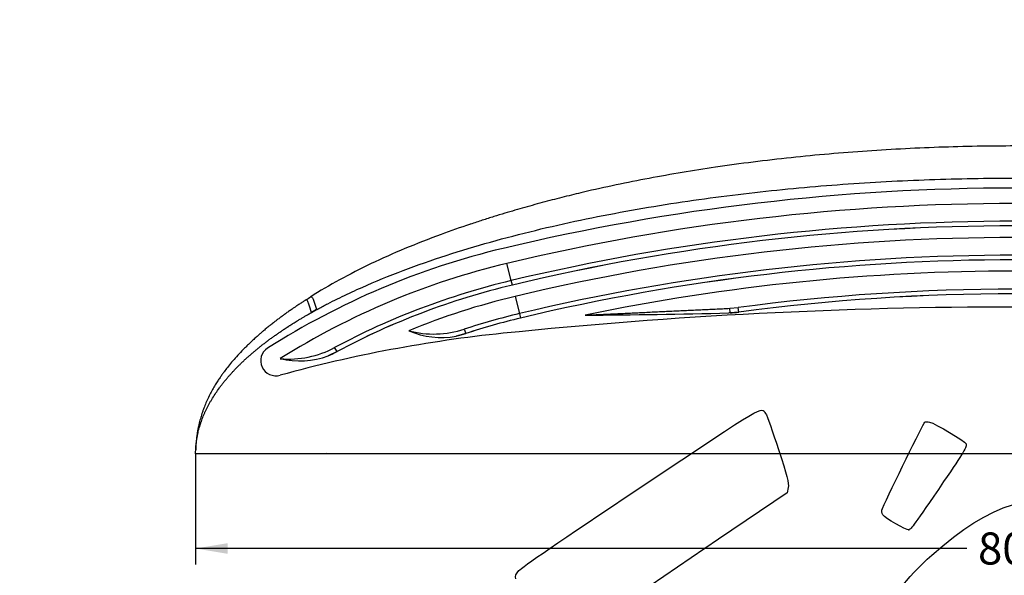
# Model space of a CAD drawing. Units: millimetres. Extents: x 0 to 356, y 0 to 204.
# Drawn here: x 0 to 96, y 72 to 126 of the extents above; entities that cross this region are included whole.
import ezdxf
from ezdxf import colors
from ezdxf.entities.mleader import LeaderData, LeaderLine
from ezdxf.enums import TextEntityAlignment as Align
from ezdxf.math import Vec2, Vec3

# ---------------------------------------------------------------- set-up
doc = ezdxf.new("R2010")
doc.units = ezdxf.units.MM
doc.layers.add('A-LEAF', color=7, linetype='Continuous')
doc.layers.add('Predeterminado', color=7, linetype='Continuous')
doc.styles.add('SEACAD_Arial', font='arial.ttf')
doc.dimstyles.new('ISO', dxfattribs={"dimtxt": 3.125, "dimasz": 3.125, "dimexe": 1.5625, "dimexo": 0, "dimgap": 0.78125, "dimtad": 0, "dimlfac": 5, "dimtxsty": 'SEACAD_Arial', "dimblk1": '_SE_FILLED', "dimblk2": '_SE_FILLED', "dimsah": 1, "dimcen": 1.5625, "dimadec": 1, "dimazin": 0, "dimtfac": 0.5, "dimtmove": 0, "dimatfit": 3, "dimfxl": 1, "dimarcsym": 0})

# ---------------------------------------------------------------- blocks, each defined once
blk = doc.blocks.new('SE1')
at = {"layer": 'A-LEAF', "color": 7, "linetype": 'Continuous'}
for p, q in [((47.936, 100.977), (47.533, 102.658)), ((48.064, 100.545), (47.936, 100.977)), ((48.065, 100.544), (48.064, 100.545)), ((27.909, 99.095), (27.904, 99.091)), ((28.394, 99.407), (28.389, 99.404)), ((28.597, 99.534), (28.511, 99.478)), ((48.342, 99.441), (48.746, 97.76)), ((28.959, 98.174), (28.466, 97.863)), ((28.968, 98.143), (28.468, 97.821)), ((28.968, 98.143), (28.959, 98.174)), ((69.272, 98.275), (70.082, 98.348)), ((69.306, 97.831), (69.272, 98.275)), ((70.154, 97.907), (70.082, 98.348)), ((28.468, 97.821), (28.466, 97.863)), ((48.746, 97.76), (48.873, 97.327)), ((48.873, 97.327), (48.874, 97.327)), ((69.306, 97.831), (69.184, 97.825)), ((70.154, 97.907), (69.306, 97.831)), ((70.154, 97.907), (70.154, 97.907)), ((43.361, 96.239), (43.531, 95.819)), ((43.531, 95.819), (42.577, 95.559)), ((43.531, 95.819), (43.532, 95.818)), ((30.982, 94.064), (30.725, 94.448)), ((30.982, 94.064), (30.091, 93.643)), ((30.982, 94.064), (30.984, 94.064)), ((29.41, 84.08), (17.165, 84.08)), ((29.92, 84.103), (29.41, 84.08)), ((29.92, 84.08), (29.41, 84.08)), ((164.409, 84.08), (29.92, 84.08))]:
    blk.add_line(p, q, dxfattribs=at)
for centre, radius, start, end in [((-142.348, 364.006), 314.907, 302.73034, 302.82877), ((49.047, 946.278), 848.691, 270.41384, 271.359607), ((68.849, 107.704), 9.884, 272.64854, 277.58852), ((40.403, 105.281), 9.514, 255.07299, 288.11594), ((41.133, 103.405), 7.978, 246.49961, 280.42754), ((40.475, 105.171), 9.84, 282.33615, 288.09957), ((26.263, 102.774), 9.447, 264.91749, 298.18262), ((27.302, 101.154), 8.011, 256.46015, 290.37705), ((26.391, 102.648), 9.735, 292.33891, 298.14929)]:
    blk.add_arc(centre, radius, start, end, dxfattribs=at)
for centre, major_axis, start_param, end_param in [((97.165, -94.613), (-210, 0), 4.471985, 4.952793), ((97.165, -94.613), (208.455, 0), 1.330392, 1.811201), ((97.165, -94.689), (-206.759, 0), 4.471985, 4.952793), ((97.165, -94.615), (206.224, 0), 1.330392, 1.811201), ((97.165, -94.613), (-206.221, 0), 4.471985, 4.952793), ((97.165, -94.613), (205.055, 0), 1.330392, 1.811201), ((97.165, -94.689), (-203.359, 0), 4.471985, 4.952793), ((97.165, -94.615), (202.824, 0), 1.330392, 1.811201), ((97.165, -94.613), (-202.821, 0), 4.471985, 4.952793), ((64.784, 34.091), (-74, 0), 4.952793, 5.293038), ((97.165, -94.613), (-201.696, 0), 4.502683, 4.922095), ((64.784, 34.091), (-72.455, 0), 4.952793, 5.286634), ((64.784, 34.014), (-70.759, 0), 4.952793, 5.214568), ((64.784, 34.088), (-70.224, 0), 4.952793, 5.214568), ((64.784, 34.091), (-70.221, 0), 4.952793, 5.214567), ((97.165, -94.689), (-199.958, 0), 4.576528, 4.84825), ((97.165, -94.615), (199.424, 0), 1.434935, 1.706657), ((97.165, -94.613), (199.421, 0), 1.434935, 1.706657), ((64.784, 34.091), (-69.055, 0), 4.952793, 5.111456), ((97.165, -365.396), (-476, 0), 4.607153, 4.817625), ((64.784, 34.014), (-67.359, 0), 4.952793, 5.036051), ((64.784, 34.088), (-66.824, 0), 4.952793, 5.036051), ((64.784, 34.091), (-66.821, 0), 4.952793, 5.036051), ((60.791, -29.856), (-129.718, 0), 4.817625, 4.988546), ((25.013, 93.155), (1.5, 0), 2.151446, 4.988546)]:
    blk.add_ellipse(centre, major_axis=major_axis, ratio=0.97437, start_param=start_param, end_param=end_param, dxfattribs=at)
for points, knots in [([(150.374, 106.482), (150.237, 106.527), (149.99, 106.608), (149.553, 106.747), (149.078, 106.898), (148.552, 107.064), (147.815, 107.296), (146.888, 107.581), (145.73, 107.924), (144.538, 108.264), (143.306, 108.602), (141.782, 109.004), (139.955, 109.46), (137.818, 109.955), (135.44, 110.466), (132.812, 110.982), (129.932, 111.494), (127.043, 111.956), (123.857, 112.41), (120.373, 112.841), (116.591, 113.231), (112.8, 113.549), (109.004, 113.796), (105.202, 113.973), (101.398, 114.082), (97.617, 114.123), (93.862, 114.098), (90.133, 114.008), (86.406, 113.853), (82.684, 113.631), (78.967, 113.342), (75.258, 112.983), (71.557, 112.552), (68.014, 112.067), (64.629, 111.536), (61.403, 110.963), (58.189, 110.326), (55.431, 109.712), (53.115, 109.149), (51.205, 108.654), (49.603, 108.212), (48.301, 107.836), (47.298, 107.538), (46.242, 107.217), (45.094, 106.857), (44.382, 106.622), (43.948, 106.479)], [0, 0, 0, 0, 0.003688, 0.007851, 0.01249, 0.017602, 0.023147, 0.03402, 0.044592, 0.056769, 0.068526, 0.080137, 0.100637, 0.120903, 0.14116, 0.168276, 0.195386, 0.222494, 0.249597, 0.284801, 0.320007, 0.355212, 0.390421, 0.425632, 0.460846, 0.496061, 0.53057, 0.565079, 0.599588, 0.634094, 0.668595, 0.703096, 0.737597, 0.772095, 0.802453, 0.832814, 0.863191, 0.893572, 0.911403, 0.929508, 0.948448, 0.957659, 0.967243, 0.977523, 0.988464, 1, 1, 1, 1]), ([(28.968, 98.143), (28.985, 98.152), (29.002, 98.162), (29.019, 98.171), (29.019, 98.171), (29.041, 98.183), (29.062, 98.194), (29.105, 98.217), (29.126, 98.229), (29.166, 98.251), (29.185, 98.261), (29.223, 98.281), (29.242, 98.292), (29.298, 98.322), (29.336, 98.342), (29.449, 98.403), (29.525, 98.444), (29.753, 98.565), (29.906, 98.645), (30.368, 98.884), (30.678, 99.041), (31.619, 99.507), (32.258, 99.809), (34.206, 100.692), (35.544, 101.249), (38.278, 102.301), (39.675, 102.798), (42.506, 103.733), (43.941, 104.173), (46.834, 104.999), (48.293, 105.385), (51.221, 106.11), (52.692, 106.448), (55.635, 107.078), (57.107, 107.371), (60.049, 107.916), (61.518, 108.168), (65.911, 108.866), (68.823, 109.256), (74.597, 109.907), (77.46, 110.169), (83.142, 110.581), (85.961, 110.731), (91.576, 110.931), (94.371, 110.98), (99.962, 110.979), (102.757, 110.931), (108.371, 110.731), (111.191, 110.581), (116.873, 110.169), (119.736, 109.907), (124.066, 109.418), (125.515, 109.239), (128.425, 108.846), (129.886, 108.633), (132.815, 108.167), (134.283, 107.915), (137.225, 107.371), (138.698, 107.078), (141.64, 106.447), (143.111, 106.109), (146.039, 105.385), (147.498, 104.998), (150.391, 104.172), (151.826, 103.732), (154.657, 102.797), (156.053, 102.301), (158.787, 101.248), (160.126, 100.691), (162.073, 99.808), (162.712, 99.506), (163.652, 99.041), (163.963, 98.883), (164.424, 98.644), (164.577, 98.564), (164.805, 98.443), (164.881, 98.403), (164.995, 98.342), (165.032, 98.321), (165.089, 98.291), (165.108, 98.281), (165.146, 98.26), (165.164, 98.25), (165.204, 98.228), (165.226, 98.217), (165.268, 98.194), (165.29, 98.182), (165.311, 98.17), (165.311, 98.17), (165.328, 98.161), (165.345, 98.152), (165.361, 98.143)], [0, 0, 0, 0, 0.00044, 0.00044, 0.00044, 0.00044, 0.000989, 0.000989, 0.001538, 0.001538, 0.002025, 0.002025, 0.002512, 0.002512, 0.003486, 0.003486, 0.005433, 0.005433, 0.009327, 0.009327, 0.017116, 0.017116, 0.032693, 0.032693, 0.063847, 0.063847, 0.095001, 0.095001, 0.126155, 0.126155, 0.157309, 0.157309, 0.188463, 0.188463, 0.219618, 0.219618, 0.250772, 0.250772, 0.31308, 0.31308, 0.375388, 0.375388, 0.437697, 0.437697, 0.500005, 0.500005, 0.562314, 0.562314, 0.624622, 0.624622, 0.68693, 0.68693, 0.718084, 0.718084, 0.749239, 0.749239, 0.780393, 0.780393, 0.811547, 0.811547, 0.842701, 0.842701, 0.873855, 0.873855, 0.905009, 0.905009, 0.936164, 0.936164, 0.967318, 0.967318, 0.982895, 0.982895, 0.990683, 0.990683, 0.994578, 0.994578, 0.996525, 0.996525, 0.997498, 0.997498, 0.997985, 0.997985, 0.998472, 0.998472, 0.999021, 0.999021, 0.99957, 0.99957, 0.99957, 0.99957, 1, 1, 1, 1]), ([(43.97, 106.487), (42.993, 106.161), (42.038, 105.826), (41.105, 105.482), (38.678, 104.588), (36.403, 103.636), (34.299, 102.633), (32.146, 101.607), (30.172, 100.529), (28.394, 99.407)], [0.8515533, 0.8515533, 0.8515533, 0.8515533, 0.8752585, 0.8752585, 0.8752585, 0.936921, 0.936921, 0.936921, 1, 1, 1, 1]), ([(27.938, 99.105), (27.877, 99.066), (27.746, 98.982), (27.507, 98.826), (27.26, 98.664), (27.024, 98.507), (26.805, 98.359), (26.594, 98.216), (26.4, 98.081), (26.233, 97.965), (26.074, 97.852), (25.919, 97.741), (25.772, 97.635), (25.577, 97.493), (25.344, 97.32), (25.078, 97.12), (24.851, 96.945), (24.668, 96.802), (24.525, 96.689), (24.413, 96.6), (24.308, 96.515), (24.189, 96.418), (24.04, 96.295), (23.861, 96.145), (23.655, 95.971), (23.419, 95.767), (23.142, 95.522), (22.842, 95.25), (22.532, 94.961), (22.237, 94.677), (21.953, 94.396), (21.589, 94.025), (21.161, 93.569), (20.691, 93.031), (20.288, 92.538), (19.979, 92.136), (19.738, 91.806), (19.532, 91.511), (19.308, 91.175), (19.063, 90.785), (18.805, 90.343), (18.542, 89.849), (18.29, 89.324), (18.067, 88.805), (17.901, 88.365), (17.782, 88.015), (17.698, 87.746), (17.623, 87.491), (17.551, 87.221), (17.478, 86.914), (17.407, 86.581), (17.35, 86.287), (17.306, 86.02), (17.275, 85.787), (17.248, 85.561), (17.228, 85.378), (17.213, 85.231), (17.203, 85.107), (17.197, 84.997), (17.192, 84.911), (17.187, 84.828), (17.183, 84.726), (17.177, 84.588), (17.174, 84.491), (17.172, 84.431)], [0, 0, 0, 0, 0.010228, 0.026107, 0.043698, 0.056589, 0.070314, 0.085068, 0.096488, 0.107196, 0.116826, 0.126958, 0.137118, 0.145192, 0.164705, 0.182547, 0.197287, 0.209599, 0.218916, 0.225874, 0.232062, 0.240142, 0.250006, 0.262399, 0.276735, 0.292436, 0.311419, 0.334841, 0.356185, 0.378224, 0.3993, 0.419115, 0.460265, 0.498105, 0.531891, 0.561092, 0.578467, 0.596703, 0.618163, 0.642596, 0.670026, 0.699608, 0.731773, 0.762821, 0.78973, 0.806932, 0.821799, 0.83469, 0.849379, 0.866439, 0.884956, 0.903664, 0.914378, 0.928155, 0.940818, 0.950358, 0.957532, 0.964679, 0.970244, 0.974835, 0.97846, 0.983443, 0.991319, 1, 1, 1, 1]), ([(28.466, 97.863), (28.386, 98.146), (28.306, 98.432), (28.173, 98.799), (28.126, 98.912), (28.023, 99.078), (27.965, 99.131), (27.909, 99.095)], [0, 0, 0, 0, 0.5, 0.5, 0.75, 0.75, 1, 1, 1, 1]), ([(28.394, 99.407), (28.451, 99.435), (28.508, 99.383), (28.612, 99.218), (28.66, 99.106), (28.797, 98.741), (28.878, 98.457), (28.959, 98.174)], [0, 0, 0, 0, 0.25, 0.25, 0.5, 0.5, 1, 1, 1, 1]), ([(55.177, 97.608), (55.648, 97.631), (56.589, 97.676), (57.999, 97.742), (59.41, 97.809), (60.819, 97.876), (62.228, 97.943), (63.637, 98.009), (65.045, 98.076), (66.454, 98.142), (67.862, 98.209), (68.801, 98.253), (69.27, 98.275)], [0, 0, 0, 0, 0.10019, 0.200313, 0.30038, 0.400399, 0.500379, 0.600328, 0.700255, 0.800171, 0.900083, 1, 1, 1, 1]), ([(17.165, 84.08), (17.165, 84.157), (17.166, 84.235), (17.17, 84.392), (17.173, 84.471), (17.177, 84.55), (17.177, 84.55), (17.178, 84.57), (17.179, 84.589), (17.181, 84.629), (17.183, 84.649), (17.186, 84.708), (17.189, 84.748), (17.192, 84.788), (17.192, 84.788), (17.194, 84.808), (17.196, 84.828), (17.199, 84.868), (17.201, 84.888), (17.203, 84.908), (17.203, 84.908), (17.204, 84.928), (17.206, 84.948), (17.209, 84.978), (17.21, 84.988), (17.212, 85.008), (17.213, 85.018), (17.214, 85.028), (17.214, 85.028), (17.215, 85.038), (17.217, 85.048), (17.219, 85.068), (17.22, 85.078), (17.223, 85.108), (17.226, 85.128), (17.228, 85.149), (17.228, 85.149), (17.233, 85.189), (17.238, 85.229), (17.243, 85.27), (17.243, 85.27), (17.248, 85.31), (17.254, 85.351), (17.26, 85.391), (17.26, 85.391), (17.263, 85.411), (17.266, 85.432), (17.27, 85.462), (17.272, 85.472), (17.275, 85.493), (17.277, 85.503), (17.278, 85.513), (17.278, 85.513), (17.28, 85.523), (17.282, 85.533), (17.285, 85.554), (17.287, 85.564), (17.292, 85.594), (17.295, 85.615), (17.299, 85.635), (17.299, 85.635), (17.306, 85.676), (17.313, 85.717), (17.321, 85.758), (17.321, 85.758), (17.328, 85.799), (17.336, 85.84), (17.344, 85.881), (17.344, 85.881), (17.348, 85.901), (17.352, 85.922), (17.361, 85.963), (17.365, 85.983), (17.37, 86.004), (17.37, 86.004), (17.374, 86.024), (17.378, 86.045), (17.388, 86.086), (17.392, 86.107), (17.406, 86.168), (17.416, 86.21), (17.446, 86.334), (17.467, 86.416), (17.489, 86.499), (17.489, 86.499), (17.511, 86.582), (17.535, 86.665), (17.572, 86.79), (17.584, 86.832), (17.604, 86.894), (17.61, 86.915), (17.624, 86.957), (17.63, 86.978), (17.637, 86.999), (17.637, 86.999), (17.644, 87.02), (17.651, 87.041), (17.665, 87.082), (17.672, 87.103), (17.693, 87.166), (17.707, 87.208), (17.752, 87.333), (17.782, 87.417), (17.814, 87.501), (17.814, 87.501), (17.846, 87.585), (17.88, 87.669), (17.948, 87.837), (17.984, 87.921), (18.021, 88.005), (18.021, 88.005), (18.058, 88.089), (18.096, 88.173), (18.175, 88.341), (18.215, 88.426), (18.299, 88.594), (18.342, 88.678), (18.43, 88.846), (18.476, 88.93), (18.522, 89.014), (18.522, 89.015), (18.569, 89.099), (18.617, 89.182), (18.715, 89.35), (18.765, 89.434), (18.919, 89.685), (19.027, 89.852), (19.139, 90.019), (19.139, 90.019), (19.251, 90.185), (19.368, 90.351), (19.549, 90.599), (19.611, 90.681), (19.705, 90.805), (19.737, 90.846), (19.801, 90.928), (19.833, 90.969), (19.865, 91.01), (19.866, 91.01), (19.898, 91.051), (19.931, 91.092), (19.996, 91.173), (20.03, 91.214), (20.13, 91.336), (20.198, 91.417), (20.336, 91.579), (20.406, 91.66), (20.513, 91.781), (20.549, 91.821), (20.621, 91.901), (20.657, 91.941), (20.694, 91.981), (20.694, 91.981), (20.73, 92.021), (20.767, 92.061), (20.841, 92.14), (20.878, 92.18), (20.99, 92.299), (21.066, 92.378), (21.219, 92.535), (21.297, 92.613), (21.414, 92.73), (21.454, 92.769), (21.533, 92.847), (21.572, 92.885), (21.613, 92.924), (21.613, 92.924), (21.653, 92.963), (21.693, 93.001), (21.773, 93.078), (21.814, 93.116), (21.936, 93.231), (22.019, 93.307), (22.102, 93.383), (22.102, 93.383), (22.185, 93.459), (22.269, 93.534), (22.437, 93.684), (22.522, 93.759), (22.608, 93.833), (22.608, 93.833), (22.694, 93.907), (22.78, 93.981), (22.911, 94.09), (22.954, 94.127), (23.042, 94.2), (23.086, 94.236), (23.13, 94.272), (23.13, 94.272), (23.174, 94.308), (23.218, 94.344), (23.306, 94.416), (23.351, 94.452), (23.396, 94.488), (23.396, 94.488), (23.44, 94.524), (23.485, 94.559), (23.574, 94.63), (23.619, 94.665), (23.664, 94.7), (23.664, 94.701), (23.709, 94.736), (23.754, 94.771), (23.845, 94.841), (23.89, 94.875), (23.936, 94.91), (23.936, 94.91), (23.981, 94.945), (24.027, 94.98), (24.095, 95.031), (24.118, 95.048), (24.163, 95.083), (24.186, 95.1), (24.209, 95.117), (24.209, 95.117), (24.232, 95.134), (24.255, 95.151), (24.301, 95.185), (24.324, 95.202), (24.393, 95.253), (24.439, 95.287), (24.485, 95.321), (24.485, 95.321), (24.577, 95.388), (24.67, 95.455), (24.762, 95.521), (24.762, 95.521), (24.855, 95.588), (24.948, 95.653), (25.134, 95.784), (25.227, 95.848), (25.321, 95.913), (25.321, 95.913), (25.414, 95.977), (25.508, 96.04), (25.648, 96.135), (25.718, 96.182), (25.8, 96.236), (25.835, 96.259), (25.858, 96.275), (25.87, 96.283), (25.882, 96.29), (25.882, 96.29), (25.894, 96.298), (25.905, 96.306), (25.928, 96.321), (25.94, 96.329), (25.975, 96.352), (25.999, 96.367), (26.022, 96.383), (26.022, 96.383), (26.046, 96.398), (26.069, 96.413), (26.104, 96.436), (26.116, 96.443), (26.133, 96.455), (26.139, 96.459), (26.151, 96.466), (26.157, 96.47), (26.163, 96.474), (26.163, 96.474), (26.174, 96.482), (26.186, 96.489), (26.209, 96.504), (26.221, 96.512), (26.233, 96.519), (26.233, 96.519), (26.256, 96.534), (26.279, 96.549), (26.303, 96.564), (26.303, 96.564), (26.326, 96.579), (26.35, 96.594), (26.373, 96.609), (26.373, 96.609), (26.385, 96.617), (26.396, 96.624), (26.408, 96.632), (26.408, 96.632), (26.414, 96.635), (26.42, 96.639), (26.431, 96.646), (26.437, 96.65), (26.443, 96.654), (26.443, 96.654), (26.455, 96.661), (26.466, 96.669), (26.489, 96.683), (26.501, 96.691), (26.536, 96.713), (26.559, 96.728), (26.629, 96.772), (26.676, 96.801), (26.723, 96.83), (26.723, 96.83), (26.769, 96.859), (26.816, 96.888), (26.862, 96.917), (26.862, 96.917), (26.885, 96.931), (26.908, 96.946), (26.955, 96.974), (26.978, 96.988), (27.001, 97.003), (27.001, 97.003), (27.024, 97.017), (27.048, 97.031), (27.094, 97.059), (27.117, 97.073), (27.186, 97.115), (27.232, 97.143), (27.37, 97.227), (27.462, 97.282), (27.554, 97.336), (27.554, 97.336), (27.645, 97.39), (27.736, 97.444), (27.872, 97.523), (27.917, 97.55), (27.996, 97.596), (28.039, 97.62), (28.081, 97.644), (28.092, 97.651), (28.095, 97.652), (28.098, 97.654), (28.098, 97.654), (28.1, 97.656), (28.103, 97.657), (28.114, 97.664), (28.134, 97.675), (28.154, 97.686), (28.165, 97.693), (28.165, 97.693), (28.187, 97.705), (28.209, 97.718), (28.232, 97.731), (28.232, 97.731), (28.254, 97.744), (28.276, 97.756), (28.299, 97.769), (28.299, 97.769), (28.31, 97.775), (28.326, 97.785), (28.343, 97.794), (28.354, 97.8), (28.36, 97.804), (28.365, 97.807), (28.365, 97.807), (28.371, 97.81), (28.376, 97.813), (28.387, 97.819), (28.404, 97.829), (28.421, 97.838), (28.432, 97.844), (28.432, 97.844), (28.443, 97.851), (28.454, 97.857), (28.466, 97.863)], [0, 0, 0, 0, 0.016293, 0.016293, 0.032585, 0.032585, 0.032594, 0.032594, 0.036658, 0.036658, 0.040731, 0.040731, 0.048878, 0.048878, 0.048881, 0.048881, 0.052951, 0.052951, 0.057023, 0.057023, 0.057024, 0.057024, 0.061097, 0.061097, 0.063134, 0.063134, 0.065166, 0.065166, 0.06517, 0.06517, 0.067207, 0.067207, 0.069244, 0.069244, 0.073314, 0.073314, 0.073317, 0.073317, 0.081462, 0.081462, 0.081463, 0.081463, 0.089609, 0.089609, 0.089609, 0.089609, 0.093682, 0.093682, 0.095719, 0.095719, 0.097756, 0.097756, 0.097757, 0.097757, 0.099792, 0.099792, 0.101829, 0.101829, 0.105902, 0.105902, 0.105907, 0.105907, 0.114048, 0.114048, 0.114057, 0.114057, 0.122194, 0.122194, 0.122207, 0.122207, 0.126268, 0.126268, 0.130341, 0.130341, 0.130357, 0.130357, 0.134414, 0.134414, 0.138487, 0.138487, 0.146633, 0.146633, 0.162926, 0.162926, 0.162944, 0.162944, 0.179219, 0.179219, 0.187365, 0.187365, 0.191438, 0.191438, 0.195511, 0.195511, 0.19553, 0.19553, 0.199584, 0.199584, 0.203657, 0.203657, 0.211804, 0.211804, 0.228096, 0.228096, 0.228118, 0.228118, 0.244389, 0.244389, 0.260682, 0.260682, 0.260705, 0.260705, 0.276974, 0.276974, 0.293267, 0.293267, 0.309559, 0.309559, 0.325852, 0.325852, 0.325885, 0.325885, 0.342144, 0.342144, 0.358437, 0.358437, 0.391022, 0.391022, 0.391057, 0.391057, 0.423607, 0.423607, 0.4399, 0.4399, 0.448046, 0.448046, 0.456193, 0.456193, 0.45623, 0.45623, 0.464339, 0.464339, 0.472485, 0.472485, 0.488778, 0.488778, 0.50507, 0.50507, 0.513217, 0.513217, 0.521363, 0.521363, 0.5214, 0.5214, 0.529509, 0.529509, 0.537656, 0.537656, 0.553948, 0.553948, 0.570241, 0.570241, 0.578387, 0.578387, 0.586533, 0.586533, 0.586568, 0.586568, 0.59468, 0.59468, 0.602826, 0.602826, 0.619119, 0.619119, 0.61915, 0.61915, 0.635411, 0.635411, 0.651704, 0.651704, 0.651732, 0.651732, 0.667996, 0.667996, 0.676143, 0.676143, 0.684289, 0.684289, 0.684318, 0.684318, 0.692435, 0.692435, 0.700582, 0.700582, 0.700611, 0.700611, 0.708728, 0.708728, 0.716874, 0.716874, 0.716904, 0.716904, 0.72502, 0.72502, 0.733167, 0.733167, 0.733196, 0.733196, 0.741313, 0.741313, 0.745386, 0.745386, 0.749459, 0.749459, 0.749488, 0.749488, 0.753533, 0.753533, 0.757606, 0.757606, 0.765752, 0.765752, 0.765779, 0.765779, 0.782045, 0.782045, 0.78207, 0.78207, 0.798337, 0.798337, 0.81463, 0.81463, 0.814653, 0.814653, 0.830922, 0.830922, 0.839069, 0.843142, 0.845178, 0.845178, 0.847215, 0.847215, 0.847235, 0.847235, 0.849251, 0.849251, 0.851288, 0.851288, 0.855361, 0.855361, 0.855381, 0.855381, 0.859434, 0.859434, 0.861471, 0.861471, 0.862489, 0.862489, 0.863508, 0.863508, 0.863527, 0.863527, 0.865544, 0.865544, 0.867581, 0.867581, 0.8676, 0.8676, 0.871654, 0.871654, 0.871673, 0.871673, 0.875727, 0.875727, 0.875746, 0.875746, 0.877764, 0.877764, 0.877783, 0.877783, 0.878782, 0.878782, 0.8798, 0.8798, 0.879819, 0.879819, 0.881837, 0.881837, 0.883873, 0.883873, 0.887946, 0.887946, 0.896093, 0.896093, 0.896111, 0.896111, 0.904239, 0.904239, 0.904257, 0.904257, 0.908312, 0.908312, 0.912385, 0.912385, 0.912403, 0.912403, 0.916458, 0.916458, 0.920532, 0.920532, 0.928678, 0.928678, 0.94497, 0.94497, 0.944983, 0.944983, 0.961263, 0.961263, 0.969409, 0.969409, 0.975519, 0.977047, 0.977047, 0.977556, 0.977556, 0.977563, 0.977563, 0.978065, 0.978065, 0.979592, 0.981629, 0.981629, 0.981635, 0.981635, 0.985702, 0.985702, 0.985708, 0.985708, 0.989775, 0.989775, 0.98978, 0.98978, 0.991812, 0.99283, 0.99283, 0.993848, 0.993848, 0.993852, 0.993852, 0.994867, 0.994867, 0.995885, 0.997921, 0.997921, 0.997925, 0.997925, 1, 1, 1, 1])]:
    blk.add_open_spline(points, degree=3, knots=knots, dxfattribs=at)
for points, degree in [([(28.389, 99.404), (28.383, 99.4), (28.378, 99.396), (28.372, 99.392)], 3), ([(29.92, 84.08), (29.92, 84.091), (29.92, 84.103)], 2)]:
    blk.add_open_spline(points, degree=degree, dxfattribs=at)
blk = doc.blocks.new('DMBLK6')
at = {"layer": 'Predeterminado', "linetype": 'Continuous'}
for points in [[(20.29, 74.324), (20.29, 75.366), (17.165, 74.845)], [(174.04, 74.324), (177.165, 74.845), (174.04, 75.366)]]:
    blk.add_hatch(color=7, dxfattribs=at).paths.add_polyline_path(points)
at = {"layer": 'Predeterminado', "color": 7, "linetype": 'Continuous'}
for p, q in [((17.165, 84.08), (17.165, 73.283)), ((177.165, 84.08), (177.165, 73.283)), ((92.402, 74.845), (17.165, 74.845)), ((177.165, 74.845), (101.927, 74.845))]:
    blk.add_line(p, q, dxfattribs=at)
at = {"layer": 'Predeterminado', "color": 7, "linetype": 'Continuous', "style": 'SEACAD_Arial'}
blk.add_text('800', height=3.125, dxfattribs=at).set_placement((93.496, 76.408), align=Align.TOP_LEFT)
blk = doc.blocks.new('_SE_FILLED')
at = {"color": 0}
blk.add_line((0, 0), (-1, 0), dxfattribs=at)
blk.add_solid([(0, 0), (-1, -0.1665), (-1, 0.1665), (0, 0)], dxfattribs=at)
blk = doc.blocks.new('_Dot')
at = {"color": 0, "linetype": 'ByBlock', "lineweight": -2}
blk.add_line((-0.5, 0), (-1, 0), dxfattribs=at)
at = {"color": 0, "linetype": 'ByBlock', "const_width": 0.5}
blk.add_lwpolyline([(-0.25, 0, 1), (0.25, 0, 1)], format="xyb", close=True, dxfattribs=at)
blk = doc.blocks.new('SE337')
at = {"color": 7, "linetype": 'Continuous'}
for p, q in [((74.976, 80.801), (74.875, 80.29)), ((74.875, 80.29), (68.186, 75.749)), ((68.186, 75.749), (61.498, 71.208)), ((61.498, 71.208), (65.116, 65.822)), ((65.116, 65.822), (68.735, 60.436)), ((68.735, 60.436), (74.539, 64.328))]:
    blk.add_line(p, q, dxfattribs=at)
blk = doc.blocks.new('SE336')
blk.add_blockref('SE337', (0, 0))
blk = doc.blocks.new('SE349')
at = {"color": 7, "linetype": 'Continuous'}
blk.add_point((86.746, 76.681), dxfattribs=at)
blk = doc.blocks.new('SE348')
blk.add_blockref('SE349', (0, 0))

msp = doc.modelspace()

# ---------------------------------------------------------------- linework, layer by layer
at = {"color": 7, "linetype": 'Continuous'}
for points in [[(60.5081, 80.769), (72.9506, 89.0782), (72.309, 88.6999), (72.7767, 88.0039)], [(72.7767, 88.0039), (72.9021, 87.8173), (73.4707, 86.2355), (74.0403, 84.4889)], [(84.1694, 78.7441), (84.9557, 80.5032), (88.1806, 87.093), (88.2916, 87.1676)], [(88.2916, 87.1676), (88.3704, 87.2206), (88.5791, 87.2262), (88.7555, 87.1802)], [(88.7555, 87.1802), (89.3447, 87.0264), (92.2046, 85.3241), (92.3364, 85.0487)], [(92.3364, 85.0487), (92.4446, 84.8229), (92.0741, 84.201), (90.1428, 81.3663)], [(74.0403, 84.4889), (74.8598, 81.9759), (75.055, 81.2063), (74.9756, 80.8015)], [(48.6892, 72.691), (48.9544, 72.9957), (52.6308, 75.5085), (60.5081, 80.769)], [(90.1428, 81.3663), (87.223, 77.0809), (86.9759, 76.7401), (86.7457, 76.6814)], [(88.9969, 74.2035), (94.7093, 79.3011), (99.4666, 80.7493), (103.2178, 78.5324)], [(84.1963, 78.1316), (84.0948, 78.2827), (84.083, 78.5509), (84.1694, 78.7441)], [(86.7457, 76.6814), (86.4925, 76.6169), (84.4231, 77.7941), (84.1963, 78.1316)], [(84.5737, 68.4925), (84.5626, 69.4488), (86.5628, 72.0312), (88.9969, 74.2035)], [(48.3907, 71.8769), (48.3301, 72.1377), (48.4192, 72.3807), (48.6892, 72.691)]]:
    msp.add_open_spline(points, degree=3, dxfattribs=at)

# ---------------------------------------------------------------- block references
for name in ['SE336', 'SE348']:
    msp.add_blockref(name, (0, 0))
at = {"layer": 'Predeterminado'}
msp.add_blockref('SE1', (0, 0), dxfattribs=at)

# ---------------------------------------------------------------- dimensions: what is measured, and where the dimension line sits
at = {"layer": 'Predeterminado', "color": 7, "linetype": 'Continuous'}
dim = msp.add_linear_dim(base=(17.1647, 74.8453), p1=(177.1647, 84.0796), p2=(17.1647, 84.0796), text='\\A1;<>', dimstyle='ISO', dxfattribs=at)
dim.commit()
dim.dimension.update_dxf_attribs({"geometry": 'DMBLK6', "text_midpoint": (97.1647, 74.8453), "dimtype": 160})

# ---------------------------------------------------------------- leaders
ml = msp.add_multileader_mtext('Standard', dxfattribs=at)
ml.set_content('{\\pxsm0.9;\\fArial|b0||i0||c0|p34;\\W1.;A-LEAF\\P}', color=256)
ml.set_leader_properties()
ml.set_arrow_properties(name='DOT')
ml.build(insert=Vec2(0, 0))
ml.multileader.update_dxf_attribs({"leader_type": 0, "dogleg_length": 0})
ctx = ml.context
ctx.base_point = Vec3(6.986, 198.8794)
notes = []
notes.append((ctx, [(0, (0, 0, 0), (0, 0), (1, 0), 1, [])]))
ctx.mtext.insert = Vec3(8.986, 200.8794)
ml = msp.add_multileader_mtext('Standard', dxfattribs=at)
ml.set_content('{\\pxsm0.9;\\fCalibri|b0||i0||c0|p34;\\W1.;Documento no contractual - Document no contractual - Non-contractual document - Non-contractual document - Documento não contratual\\P}', color=256)
ml.set_leader_properties()
ml.set_arrow_properties(name='DOT')
ml.build(insert=Vec2(0, 0))
ml.multileader.update_dxf_attribs({"leader_type": 0, "has_text_frame": 1, "dogleg_length": 0, "arrow_head_size": 1.8})
ctx = ml.context
ctx.base_point, ctx.char_height, ctx.arrow_head_size, ctx.plane_x_axis, ctx.plane_y_axis = Vec3(306.2266, 35.1338), 1.8, 1.8, Vec3(0, 1), Vec3(-1, 0)
notes.append((ctx, [(0, (0, 0, 0), (0, 0), (1, 0), 1, [])]))
ctx.mtext.insert, ctx.mtext.text_direction, ctx.mtext.rotation = Vec3(305.3266, 37.1338), Vec3(0, 1), 1.5707963
ml = msp.add_multileader_mtext('Standard', dxfattribs=at)
ml.set_content('{\\pxsm0.9;\\fArial TUR|b0||i0||c0|p34;\\W1.;Separador de carril bici LEAF by NEKO, de medidas 800x200x150 mm. \\P}', color=256)
ml.set_leader_properties()
ml.set_arrow_properties(name='DOT')
ml.build(insert=Vec2(0, 0))
ml.multileader.update_dxf_attribs({"leader_type": 0, "dogleg_length": 0, "arrow_head_size": 2.5})
ctx = ml.context
ctx.base_point, ctx.char_height, ctx.arrow_head_size = Vec3(6.6394, 192.2636), 2.5, 2.5
notes.append((ctx, [(0, (0, 0, 0), (0, 0), (1, 0), 1, [])]))
ctx.mtext.insert = Vec3(8.6394, 193.5136)
ml = msp.add_multileader_mtext('Standard', dxfattribs=at)
ml.set_content('{\\pxsm0.9;\\fArial|b0||i0||c0|p34;\\W1.;Revision: 01 - 29/11/2022\\P}', color=256)
ml.set_leader_properties()
ml.set_arrow_properties(name='DOT')
ml.build(insert=Vec2(0, 0))
ml.multileader.update_dxf_attribs({"leader_type": 0, "dogleg_length": 0, "arrow_head_size": 2})
ctx = ml.context
ctx.base_point, ctx.char_height, ctx.arrow_head_size = Vec3(7.1374, 188.1177), 2, 2
notes.append((ctx, [(0, (0, 0, 0), (0, 0), (1, 0), 1, [])]))
ctx.mtext.insert = Vec3(9.1374, 189.1177)
for ctx, leaders in notes:
    for number, flags, end, landing, length, lines in leaders:
        leader = LeaderData()
        leader.index, (leader.has_last_leader_line, leader.has_dogleg_vector, leader.attachment_direction) = number, flags
        leader.last_leader_point, leader.dogleg_vector, leader.dogleg_length = Vec3(end), Vec3(landing), length
        for number, points, colour, breaks in lines:
            line = LeaderLine()
            line.index, line.vertices, line.color, line.breaks = number, Vec3.list(points), colors.encode_raw_color(colour), breaks
            leader.lines.append(line)
        ctx.leaders.append(leader)

doc.saveas('drawing.dxf')
